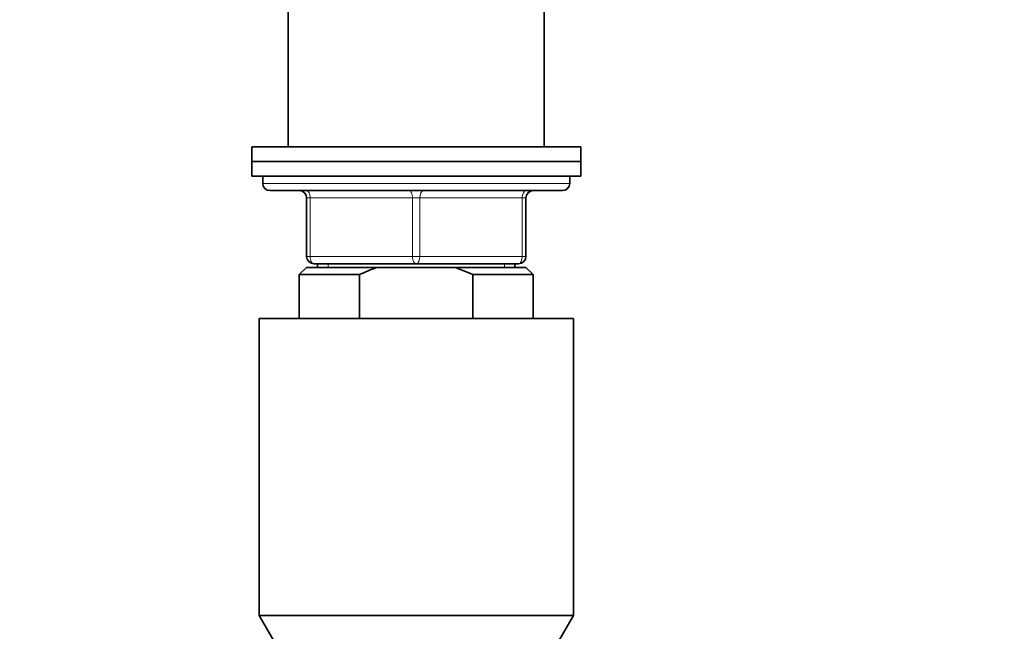
# Model space of a CAD drawing. Units: millimetres. Extents: x 0 to 2428, y 0 to 2761.
# Drawn here: x 1485 to 1620, y 1923 to 2007 of the extents above; entities that cross this region are included whole.
import ezdxf
from ezdxf import colors
from ezdxf.entities.mleader import LeaderData, LeaderLine
from ezdxf.math import Vec2, Vec3

# ---------------------------------------------------------------- set-up
doc = ezdxf.new("R2010")
doc.units = ezdxf.units.MM
doc.layers.add('DV1_Défaut', color=7, linetype='Continuous')
doc.layers.add('Défaut', color=7, linetype='Continuous')

# ---------------------------------------------------------------- blocks, each defined once
blk = doc.blocks.new('_DOT')
at = {"color": 0}
blk.add_line((0, 0), (-1, 0), dxfattribs=at)
at = {"color": 0, "const_width": 0.333}
blk.add_lwpolyline([(-0.1665, 0, 1), (0.1665, 0, 1)], format="xyb", close=True, dxfattribs=at)
blk = doc.blocks.new('SE')
at = {"layer": 'DV1_Défaut', "color": 7, "linetype": 'Continuous', "lineweight": 35}
for p, q in [((1521.73, 2022.71), (1521.73, 1989.71)), ((1556.73, 1989.71), (1556.73, 2022.71)), ((1561.73, 1989.71), (1516.73, 1989.71)), ((1516.73, 1989.71), (1516.73, 1987.71)), ((1561.73, 1987.71), (1561.73, 1989.71)), ((1561.73, 1987.71), (1516.73, 1987.71)), ((1516.73, 1987.71), (1561.73, 1987.71)), ((1516.73, 1987.71), (1516.73, 1985.71)), ((1561.73, 1985.71), (1561.73, 1987.71)), ((1516.73, 1985.71), (1561.73, 1985.71)), ((1518.23, 1985.71), (1518.23, 1984.71)), ((1560.23, 1984.71), (1560.23, 1985.71)), ((1519.23, 1983.71), (1559.23, 1983.71)), ((1524.23, 1974.71), (1524.23, 1982.71)), ((1554.23, 1982.71), (1554.23, 1974.71)), ((1524.23, 1973.21), (1523.23, 1972.21)), ((1533.85, 1973.21), (1524.23, 1973.21)), ((1539.23, 1973.71), (1525.23, 1973.71)), ((1525.73, 1973.71), (1525.73, 1973.21)), ((1544.62, 1973.21), (1533.85, 1973.21)), ((1553.23, 1973.71), (1539.23, 1973.71)), ((1544.62, 1973.21), (1554.23, 1973.21)), ((1546.98, 1972.21), (1544.62, 1973.21)), ((1552.73, 1973.21), (1552.73, 1973.71)), ((1555.23, 1972.21), (1554.23, 1973.21)), ((1531.48, 1972.21), (1523.23, 1972.21)), ((1523.23, 1972.21), (1523.23, 1966.21)), ((1531.48, 1972.21), (1531.48, 1966.21)), ((1546.98, 1972.21), (1555.23, 1972.21)), ((1546.98, 1966.21), (1546.98, 1972.21)), ((1555.23, 1966.21), (1555.23, 1972.21)), ((1517.73, 1966.21), (1560.73, 1966.21)), ((1517.73, 1966.21), (1517.73, 1925.54)), ((1560.73, 1925.54), (1560.73, 1966.21)), ((1517.73, 1925.54), (1560.73, 1925.54)), ((1517.73, 1925.54), (1520.23, 1921.21)), ((1558.23, 1921.21), (1560.73, 1925.54))]:
    blk.add_line(p, q, dxfattribs=at)
at = {"layer": 'DV1_Défaut', "color": 7, "linetype": 'Continuous', "lineweight": 18}
for p, q in [((1560.23, 1984.71), (1518.23, 1984.71)), ((1524.23, 1982.71), (1524.73, 1982.71)), ((1538.73, 1982.71), (1524.73, 1982.71)), ((1524.73, 1982.71), (1524.73, 1974.71)), ((1538.73, 1982.71), (1539.73, 1982.71)), ((1538.73, 1974.71), (1538.73, 1982.71)), ((1553.73, 1982.71), (1539.73, 1982.71)), ((1539.73, 1982.71), (1539.73, 1974.71)), ((1553.73, 1982.71), (1554.23, 1982.71)), ((1553.73, 1974.71), (1553.73, 1982.71)), ((1524.23, 1974.71), (1524.73, 1974.71)), ((1524.73, 1974.71), (1538.73, 1974.71)), ((1538.73, 1974.71), (1539.73, 1974.71)), ((1539.73, 1974.71), (1553.73, 1974.71)), ((1553.73, 1974.71), (1554.23, 1974.71)), ((1527.17, 1973.21), (1527.17, 1973.71)), ((1551.29, 1973.21), (1551.29, 1973.71))]:
    blk.add_line(p, q, dxfattribs=at)
at = {"layer": 'DV1_Défaut', "color": 7, "linetype": 'Continuous', "lineweight": 35}
for centre, start, end in [((1519.23, 1984.71), 180, 270), ((1559.23, 1984.71), 270, 0), ((1523.23, 1982.71), 0, 90), ((1555.23, 1982.71), 90, 180), ((1525.23, 1974.71), 180, 270), ((1553.23, 1974.71), 270, 0)]:
    blk.add_arc(centre, 1, start, end, dxfattribs=at)
at = {"layer": 'DV1_Défaut', "color": 7, "linetype": 'Continuous', "lineweight": 18}
for centre, major_axis, start_param, end_param in [((1524.23, 1982.71), (0, -1), 1.570796, 3.141593), ((1538.23, 1982.71), (0, -1), 1.570796, 3.141593), ((1540.23, 1982.71), (0, -1), 3.141593, 4.712389), ((1554.23, 1982.71), (0, -1), 3.141593, 4.712389), ((1525.23, 1974.71), (0, 1), 1.570796, 3.141593), ((1539.23, 1974.71), (0, 1), 1.570796, 3.141593), ((1539.23, 1974.71), (0, 1), 3.141593, 4.712389), ((1553.23, 1974.71), (0, 1), 3.141593, 4.712389)]:
    blk.add_ellipse(centre, major_axis=major_axis, ratio=0.5, start_param=start_param, end_param=end_param, dxfattribs=at)
at = {"layer": 'DV1_Défaut', "color": 7, "linetype": 'Continuous', "lineweight": 35}
blk.add_open_spline([(1533.85, 1973.21), (1533.04, 1972.92), (1532.25, 1972.58), (1531.48, 1972.21)], degree=3, dxfattribs=at)

msp = doc.modelspace()

# ---------------------------------------------------------------- block references
at = {"layer": 'Défaut'}
msp.add_blockref('SE', (0, 0), dxfattribs=at)

# ---------------------------------------------------------------- leaders
at = {"layer": 'Défaut', "color": 7, "linetype": 'Continuous', "lineweight": 18}
ml = msp.add_multileader_mtext('Standard', dxfattribs=at)
ml.set_content('{\\pxsm0.9;\\fSolid Edge ISO|b1||i0||c0|p34;\\W1.;18/10/2021\\P}', color=256)
ml.set_leader_properties()
ml.set_arrow_properties(name='DOT')
ml.build(insert=Vec2(0, 0))
ml.multileader.update_dxf_attribs({"leader_type": 0, "dogleg_length": 0, "arrow_head_size": 12})
ctx = ml.context
ctx.base_point, ctx.char_height, ctx.arrow_head_size, ctx.landing_gap_size = Vec3(2340.17, 2754.03), 12, 12, 4.2
notes = []
notes.append((ctx, [(0, (0, 0, 0), (0, 0), (1, 0), 1, [])]))
ctx.mtext.insert = Vec3(2342.17, 2760.15)
for ctx, leaders in notes:
    for number, flags, end, landing, length, lines in leaders:
        leader = LeaderData()
        leader.index, (leader.has_last_leader_line, leader.has_dogleg_vector, leader.attachment_direction) = number, flags
        leader.last_leader_point, leader.dogleg_vector, leader.dogleg_length = Vec3(end), Vec3(landing), length
        for number, points, colour, breaks in lines:
            line = LeaderLine()
            line.index, line.vertices, line.color, line.breaks = number, Vec3.list(points), colors.encode_raw_color(colour), breaks
            leader.lines.append(line)
        ctx.leaders.append(leader)

doc.saveas('drawing.dxf')
